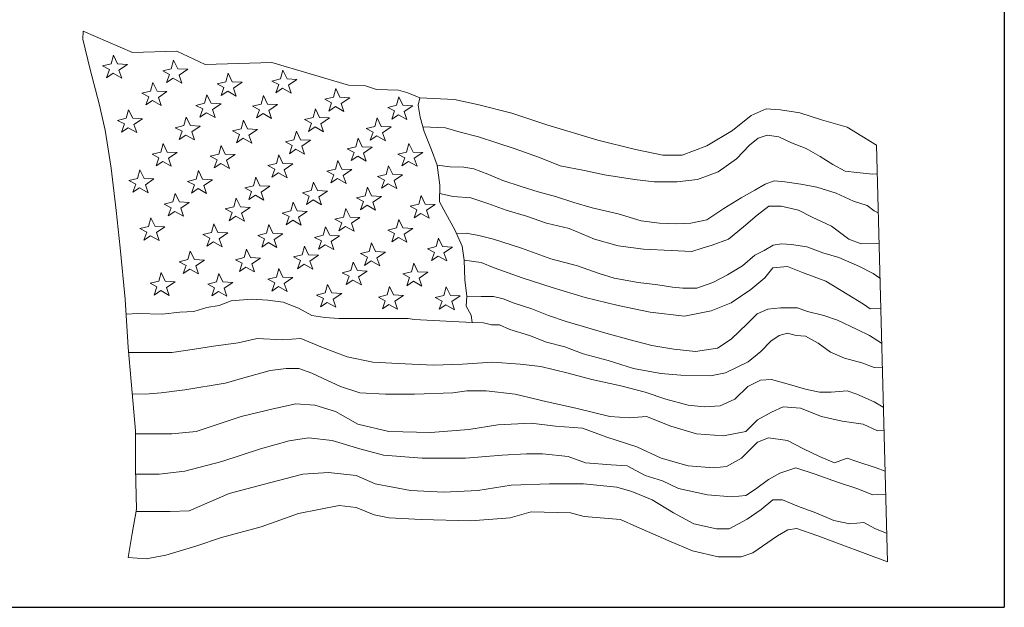
# Model space of a CAD drawing. Units: inches. Extents: x 0.7 to 30.7, y 0.7 to 23.6.
# Drawn here: x 28.2 to 30.7, y 0.7 to 2.2 of the extents above; entities that cross this region are included whole.
import ezdxf

# ---------------------------------------------------------------- set-up
doc = ezdxf.new("R2010")
doc.units = ezdxf.units.IN
doc.header["$LTSCALE"] = 2.857143
doc.header["$MEASUREMENT"] = 0
doc.layers.get('0').update_dxf_attribs({"lineweight": 25})
doc.layers.add('D', color=7, linetype='Continuous', lineweight=18)
doc.layers.add('L', color=7, linetype='Continuous', lineweight=18)
doc.styles.add('DEFAULT-ANSI', font='arial.ttf')
doc.styles.add('Text Style52', font='arial.ttf')
doc.dimstyles.new('INCH', dxfattribs={"dimscale": 2.857143, "dimtxt": 0.12, "dimasz": 0.098425, "dimexe": 0.125, "dimexo": 0.0625, "dimgap": 0.031496, "dimtad": 0, "dimtih": 1, "dimtoh": 1, "dimdec": 3, "dimrnd": 1e-08, "dimzin": 4, "dimdsep": 46, "dimtxsty": 'DEFAULT-ANSI', "dimcen": 0.09, "dimdle": 0.393701, "dimclrd": 7, "dimclre": 7, "dimclrt": 7, "dimadec": 0, "dimazin": 1, "dimtfac": 0.666667, "dimtdec": 3, "dimtofl": 0, "dimtmove": 0, "dimatfit": 3, "dimfxl": 1, "dimtolj": 1, "dimtzin": 4, "dimlwd": 25, "dimlwe": 25, "dimarcsym": 0})

# ---------------------------------------------------------------- blocks, each defined once
blk = doc.blocks.new('Borders A PLAIN')
at = {"layer": 'L', "color": 7, "linetype": 'Continuous', "lineweight": 25}
for p in [(10.74923, 8.24829), (0.24923, 0.24829)]:
    blk.add_line(p, (10.74923, 0.24829), dxfattribs=at)
blk = doc.blocks.new('Title Blocks CUSTOMER')
at = {"layer": 'D'}
for p, q in [((15.86761, 0.25), (15.86761, 1.25)), ((15.04511, 0.75689), (15.04556, 0.76408)), ((15.05158, 0.72995), (15.04511, 0.75689)), ((15.04556, 0.76408), (15.08936, 0.74499)), ((15.07041, 0.73495), (15.07252, 0.74261)), ((15.07252, 0.74261), (15.07621, 0.73495)), ((15.08936, 0.74499), (15.12893, 0.74621)), ((15.12408, 0.7306), (15.12619, 0.73826)), ((15.12619, 0.73826), (15.12987, 0.7306)), ((15.12893, 0.74621), (15.15424, 0.73454)), ((15.05967, 0.69924), (15.05158, 0.72995)), ((15.06273, 0.73306), (15.07041, 0.73495)), ((15.06888, 0.72987), (15.06273, 0.73306)), ((15.06628, 0.72254), (15.06888, 0.72987)), ((15.07621, 0.73495), (15.08506, 0.7345)), ((15.08506, 0.7345), (15.07739, 0.72934)), ((15.1164, 0.72871), (15.12408, 0.7306)), ((15.12987, 0.7306), (15.13872, 0.73015)), ((15.13872, 0.73015), (15.13105, 0.72499)), ((15.15424, 0.73454), (15.2137, 0.73621)), ((15.2137, 0.73621), (15.28236, 0.71588)), ((15.07218, 0.72656), (15.06628, 0.72254)), ((15.07987, 0.72219), (15.07218, 0.72656)), ((15.07739, 0.72934), (15.07987, 0.72219)), ((15.12254, 0.72552), (15.1164, 0.72871)), ((15.11994, 0.71819), (15.12254, 0.72552)), ((15.12585, 0.72221), (15.11994, 0.71819)), ((15.13353, 0.71784), (15.12585, 0.72221)), ((15.13105, 0.72499), (15.13353, 0.71784)), ((15.17267, 0.719), (15.17478, 0.72666)), ((15.17478, 0.72666), (15.17847, 0.719)), ((15.21394, 0.71965), (15.22162, 0.72154)), ((15.22162, 0.72154), (15.22373, 0.7292)), ((15.22373, 0.7292), (15.22742, 0.72154)), ((15.22742, 0.72154), (15.23627, 0.72109)), ((15.23627, 0.72109), (15.2286, 0.71593)), ((15.10559, 0.71066), (15.10769, 0.71833)), ((15.10769, 0.71833), (15.11138, 0.71066)), ((15.16499, 0.71711), (15.17267, 0.719)), ((15.17113, 0.71392), (15.16499, 0.71711)), ((15.16853, 0.7066), (15.17113, 0.71392)), ((15.17847, 0.719), (15.18731, 0.71856)), ((15.18731, 0.71856), (15.17965, 0.7134)), ((15.17965, 0.7134), (15.18213, 0.70624)), ((15.22009, 0.71646), (15.21394, 0.71965)), ((15.21749, 0.70913), (15.22009, 0.71646)), ((15.2234, 0.71315), (15.21749, 0.70913)), ((15.23108, 0.70878), (15.2234, 0.71315)), ((15.2286, 0.71593), (15.23108, 0.70878)), ((15.26876, 0.70523), (15.27087, 0.71289)), ((15.27087, 0.71289), (15.27456, 0.70523)), ((15.28236, 0.71588), (15.29745, 0.71521)), ((15.29745, 0.71521), (15.30714, 0.71218)), ((15.30714, 0.71218), (15.32681, 0.71158)), ((15.0979, 0.70877), (15.10559, 0.71066)), ((15.10405, 0.70558), (15.0979, 0.70877)), ((15.10145, 0.69826), (15.10405, 0.70558)), ((15.11138, 0.71066), (15.12023, 0.71022)), ((15.12023, 0.71022), (15.11256, 0.70506)), ((15.11256, 0.70506), (15.11504, 0.69791)), ((15.15381, 0.69979), (15.15592, 0.70745)), ((15.15592, 0.70745), (15.15961, 0.69979)), ((15.17444, 0.71061), (15.16853, 0.7066)), ((15.18213, 0.70624), (15.17444, 0.71061)), ((15.20422, 0.69907), (15.20633, 0.70673)), ((15.20633, 0.70673), (15.21001, 0.69906)), ((15.26108, 0.70334), (15.26876, 0.70523)), ((15.26723, 0.70015), (15.26108, 0.70334)), ((15.27456, 0.70523), (15.28341, 0.70478)), ((15.28341, 0.70478), (15.27574, 0.69962)), ((15.32497, 0.69798), (15.32708, 0.70564)), ((15.32681, 0.71158), (15.33528, 0.70916)), ((15.32708, 0.70564), (15.33077, 0.69798)), ((15.33528, 0.70916), (15.34587, 0.70462)), ((15.34587, 0.70462), (15.34448, 0.69815)), ((15.34587, 0.70462), (15.37674, 0.70311)), ((15.37674, 0.70311), (15.39731, 0.69857)), ((15.06505, 0.67581), (15.05967, 0.69924)), ((15.10736, 0.70228), (15.10145, 0.69826)), ((15.11504, 0.69791), (15.10736, 0.70228)), ((15.14613, 0.6979), (15.15381, 0.69979)), ((15.15228, 0.69471), (15.14613, 0.6979)), ((15.14968, 0.68739), (15.15228, 0.69471)), ((15.15961, 0.69979), (15.16846, 0.69935)), ((15.16846, 0.69935), (15.16079, 0.69419)), ((15.19654, 0.69717), (15.20422, 0.69907)), ((15.20268, 0.69399), (15.19654, 0.69717)), ((15.21001, 0.69906), (15.21886, 0.69862)), ((15.21886, 0.69862), (15.21119, 0.69346)), ((15.25063, 0.6871), (15.25274, 0.69477)), ((15.25274, 0.69477), (15.25643, 0.6871)), ((15.26463, 0.69282), (15.26723, 0.70015)), ((15.27054, 0.69684), (15.26463, 0.69282)), ((15.27822, 0.69247), (15.27054, 0.69684)), ((15.27574, 0.69962), (15.27822, 0.69247)), ((15.31729, 0.69609), (15.32497, 0.69798)), ((15.32343, 0.6929), (15.31729, 0.69609)), ((15.33077, 0.69798), (15.33962, 0.69753)), ((15.33962, 0.69753), (15.33195, 0.69237)), ((15.34448, 0.69815), (15.34629, 0.68728)), ((15.39731, 0.69857), (15.42818, 0.69101)), ((15.64168, 0.68892), (15.65517, 0.69469)), ((15.65517, 0.69469), (15.66788, 0.69392)), ((15.07615, 0.68449), (15.08383, 0.68638)), ((15.08383, 0.68638), (15.08594, 0.69404)), ((15.08594, 0.69404), (15.08962, 0.68638)), ((15.08962, 0.68638), (15.09847, 0.68594)), ((15.09847, 0.68594), (15.0908, 0.68078)), ((15.13532, 0.67986), (15.13743, 0.68752)), ((15.13743, 0.68752), (15.14112, 0.67985)), ((15.15559, 0.6914), (15.14968, 0.68739)), ((15.16327, 0.68703), (15.15559, 0.6914)), ((15.16079, 0.69419), (15.16327, 0.68703)), ((15.20008, 0.68666), (15.20268, 0.69399)), ((15.20599, 0.69068), (15.20008, 0.68666)), ((15.21367, 0.68631), (15.20599, 0.69068)), ((15.21119, 0.69346), (15.21367, 0.68631)), ((15.24295, 0.68521), (15.25063, 0.6871)), ((15.25643, 0.6871), (15.26528, 0.68666)), ((15.26528, 0.68666), (15.25761, 0.6815)), ((15.30575, 0.67913), (15.30786, 0.68679)), ((15.30786, 0.68679), (15.31155, 0.67913)), ((15.32083, 0.68557), (15.32343, 0.6929)), ((15.32674, 0.68959), (15.32083, 0.68557)), ((15.33443, 0.68522), (15.32674, 0.68959)), ((15.33195, 0.69237), (15.33443, 0.68522)), ((15.34629, 0.68728), (15.34992, 0.67459)), ((15.42818, 0.69101), (15.45935, 0.68042)), ((15.62511, 0.67544), (15.64168, 0.68892)), ((15.66788, 0.69392), (15.68522, 0.69123)), ((15.68522, 0.69123), (15.70449, 0.68506)), ((15.08229, 0.6813), (15.07615, 0.68449)), ((15.07969, 0.67398), (15.08229, 0.6813)), ((15.0856, 0.67799), (15.07969, 0.67398)), ((15.09328, 0.67362), (15.0856, 0.67799)), ((15.0908, 0.68078), (15.09328, 0.67362)), ((15.12764, 0.67797), (15.13532, 0.67986)), ((15.13378, 0.67478), (15.12764, 0.67797)), ((15.14112, 0.67985), (15.14997, 0.67941)), ((15.14997, 0.67941), (15.1423, 0.67425)), ((15.17877, 0.67507), (15.18645, 0.67696)), ((15.18645, 0.67696), (15.18856, 0.68462)), ((15.18856, 0.68462), (15.19224, 0.67695)), ((15.19224, 0.67695), (15.20109, 0.67651)), ((15.2491, 0.68202), (15.24295, 0.68521)), ((15.2465, 0.6747), (15.2491, 0.68202)), ((15.25241, 0.67872), (15.2465, 0.6747)), ((15.26009, 0.67435), (15.25241, 0.67872)), ((15.25761, 0.6815), (15.26009, 0.67435)), ((15.29807, 0.67724), (15.30575, 0.67913)), ((15.30422, 0.67405), (15.29807, 0.67724)), ((15.31155, 0.67913), (15.3204, 0.67869)), ((15.3204, 0.67869), (15.31273, 0.67353)), ((15.3487, 0.67887), (15.36884, 0.67796)), ((15.36884, 0.67796), (15.38194, 0.67387)), ((15.45935, 0.68042), (15.5049, 0.66696)), ((15.70449, 0.68506), (15.72722, 0.67852)), ((15.72722, 0.67852), (15.75342, 0.66234)), ((15.07044, 0.64187), (15.06505, 0.67581)), ((15.13118, 0.66745), (15.13378, 0.67478)), ((15.13709, 0.67147), (15.13118, 0.66745)), ((15.14478, 0.6671), (15.13709, 0.67147)), ((15.1423, 0.67425), (15.14478, 0.6671)), ((15.18491, 0.67188), (15.17877, 0.67507)), ((15.18231, 0.66455), (15.18491, 0.67188)), ((15.18822, 0.66857), (15.18231, 0.66455)), ((15.1959, 0.6642), (15.18822, 0.66857)), ((15.20109, 0.67651), (15.19342, 0.67135)), ((15.19342, 0.67135), (15.1959, 0.6642)), ((15.23359, 0.66717), (15.2357, 0.67483)), ((15.2357, 0.67483), (15.23939, 0.66717)), ((15.28871, 0.66101), (15.29082, 0.66867)), ((15.29082, 0.66867), (15.2945, 0.66101)), ((15.30162, 0.66673), (15.30422, 0.67405)), ((15.30752, 0.67074), (15.30162, 0.66673)), ((15.31521, 0.66637), (15.30752, 0.67074)), ((15.31273, 0.67353), (15.31521, 0.66637)), ((15.34992, 0.67459), (15.35645, 0.65828)), ((15.38194, 0.67387), (15.3983, 0.66978)), ((15.3983, 0.66978), (15.41467, 0.66447)), ((15.602, 0.66196), (15.62511, 0.67544)), ((15.64013, 0.66242), (15.6479, 0.66856)), ((15.6479, 0.66856), (15.65608, 0.67142)), ((15.65608, 0.67142), (15.66631, 0.66978)), ((15.66631, 0.66978), (15.67777, 0.66447)), ((15.11465, 0.6563), (15.11676, 0.66396)), ((15.11676, 0.66396), (15.12045, 0.65629)), ((15.16651, 0.65448), (15.16861, 0.66215)), ((15.16861, 0.66215), (15.1723, 0.65448)), ((15.22591, 0.66528), (15.23359, 0.66717)), ((15.23205, 0.66209), (15.22591, 0.66528)), ((15.22945, 0.65477), (15.23205, 0.66209)), ((15.23939, 0.66717), (15.24824, 0.66673)), ((15.24824, 0.66673), (15.24057, 0.66157)), ((15.24057, 0.66157), (15.24305, 0.65441)), ((15.28103, 0.65912), (15.28871, 0.66101)), ((15.2945, 0.66101), (15.30335, 0.66056)), ((15.30335, 0.66056), (15.29568, 0.6554)), ((15.33404, 0.6563), (15.33614, 0.66396)), ((15.33614, 0.66396), (15.33983, 0.65629)), ((15.41467, 0.66447), (15.43022, 0.65956)), ((15.43022, 0.65956), (15.45272, 0.65138)), ((15.5049, 0.66696), (15.53842, 0.65849)), ((15.58003, 0.65348), (15.602, 0.66196)), ((15.62867, 0.65015), (15.64013, 0.66242)), ((15.67777, 0.66447), (15.69086, 0.65956)), ((15.69086, 0.65956), (15.70314, 0.6522)), ((15.75342, 0.66234), (15.76328, 0.2906)), ((15.10697, 0.65441), (15.11465, 0.6563)), ((15.11311, 0.65122), (15.10697, 0.65441)), ((15.11051, 0.64389), (15.11311, 0.65122)), ((15.12045, 0.65629), (15.1293, 0.65585)), ((15.1293, 0.65585), (15.12163, 0.65069)), ((15.12163, 0.65069), (15.12411, 0.64354)), ((15.15882, 0.65259), (15.16651, 0.65448)), ((15.16497, 0.6494), (15.15882, 0.65259)), ((15.1723, 0.65448), (15.18115, 0.65404)), ((15.18115, 0.65404), (15.17348, 0.64888)), ((15.218, 0.64615), (15.22011, 0.65381)), ((15.22011, 0.65381), (15.22379, 0.64615)), ((15.23536, 0.65878), (15.22945, 0.65477)), ((15.24305, 0.65441), (15.23536, 0.65878)), ((15.28717, 0.65593), (15.28103, 0.65912)), ((15.28457, 0.6486), (15.28717, 0.65593)), ((15.29048, 0.65262), (15.28457, 0.6486)), ((15.29816, 0.64825), (15.29048, 0.65262)), ((15.29568, 0.6554), (15.29816, 0.64825)), ((15.32635, 0.65441), (15.33404, 0.6563)), ((15.3325, 0.65122), (15.32635, 0.65441)), ((15.3299, 0.64389), (15.3325, 0.65122)), ((15.33983, 0.65629), (15.34868, 0.65585)), ((15.34868, 0.65585), (15.34101, 0.65069)), ((15.34101, 0.65069), (15.34349, 0.64354)), ((15.35645, 0.65828), (15.36152, 0.64451)), ((15.45272, 0.65138), (15.47114, 0.64402)), ((15.53842, 0.65849), (15.56269, 0.65348)), ((15.56269, 0.65348), (15.58003, 0.65348)), ((15.70314, 0.6522), (15.7146, 0.64524)), ((15.07476, 0.60416), (15.07044, 0.64187)), ((15.11642, 0.64791), (15.11051, 0.64389)), ((15.12411, 0.64354), (15.11642, 0.64791)), ((15.16237, 0.64208), (15.16497, 0.6494)), ((15.16828, 0.6461), (15.16237, 0.64208)), ((15.17596, 0.64173), (15.16828, 0.6461)), ((15.17348, 0.64888), (15.17596, 0.64173)), ((15.21032, 0.64426), (15.218, 0.64615)), ((15.21646, 0.64107), (15.21032, 0.64426)), ((15.22379, 0.64615), (15.23264, 0.6457)), ((15.23264, 0.6457), (15.22497, 0.64054)), ((15.27058, 0.64107), (15.27269, 0.64874)), ((15.27269, 0.64874), (15.27637, 0.64107)), ((15.31591, 0.63636), (15.31801, 0.64403)), ((15.31801, 0.64403), (15.3217, 0.63636)), ((15.33581, 0.64791), (15.3299, 0.64389)), ((15.34349, 0.64354), (15.33581, 0.64791)), ((15.36152, 0.64451), (15.37293, 0.6432)), ((15.36152, 0.64451), (15.3637, 0.62675)), ((15.37293, 0.6432), (15.38521, 0.64279)), ((15.38521, 0.64279), (15.39421, 0.64115)), ((15.47114, 0.64402), (15.49282, 0.63993)), ((15.6123, 0.6387), (15.62867, 0.65015)), ((15.7146, 0.64524), (15.72564, 0.63911)), ((15.09398, 0.63274), (15.09609, 0.6404)), ((15.09609, 0.6404), (15.09978, 0.63273)), ((15.1462, 0.63201), (15.14831, 0.63968)), ((15.14831, 0.63968), (15.15199, 0.63201)), ((15.19733, 0.62621), (15.19944, 0.63388)), ((15.19944, 0.63388), (15.20312, 0.62621)), ((15.21386, 0.63374), (15.21646, 0.64107)), ((15.21977, 0.63776), (15.21386, 0.63374)), ((15.22745, 0.63339), (15.21977, 0.63776)), ((15.22497, 0.64054), (15.22745, 0.63339)), ((15.2629, 0.63918), (15.27058, 0.64107)), ((15.26904, 0.63599), (15.2629, 0.63918)), ((15.26644, 0.62867), (15.26904, 0.63599)), ((15.27637, 0.64107), (15.28522, 0.64063)), ((15.28522, 0.64063), (15.27755, 0.63547)), ((15.27755, 0.63547), (15.28003, 0.62831)), ((15.30822, 0.63447), (15.31591, 0.63636)), ((15.31437, 0.63128), (15.30822, 0.63447)), ((15.3217, 0.63636), (15.33055, 0.63592)), ((15.33055, 0.63592), (15.32288, 0.63076)), ((15.39421, 0.64115), (15.40649, 0.63665)), ((15.40649, 0.63665), (15.41999, 0.63093)), ((15.49282, 0.63993), (15.51083, 0.63584)), ((15.51083, 0.63584), (15.53742, 0.63175)), ((15.59389, 0.63175), (15.6123, 0.6387)), ((15.72564, 0.63911), (15.73587, 0.63788)), ((15.73587, 0.63788), (15.7502, 0.63665)), ((15.7502, 0.63665), (15.7541, 0.63676)), ((15.0863, 0.63085), (15.09398, 0.63274)), ((15.09245, 0.62766), (15.0863, 0.63085)), ((15.08985, 0.62033), (15.09245, 0.62766)), ((15.09575, 0.62435), (15.08985, 0.62033)), ((15.10344, 0.61998), (15.09575, 0.62435)), ((15.09978, 0.63273), (15.10863, 0.63229)), ((15.10863, 0.63229), (15.10096, 0.62713)), ((15.10096, 0.62713), (15.10344, 0.61998)), ((15.13852, 0.63012), (15.1462, 0.63201)), ((15.14466, 0.62693), (15.13852, 0.63012)), ((15.14206, 0.61961), (15.14466, 0.62693)), ((15.15199, 0.63201), (15.16084, 0.63157)), ((15.16084, 0.63157), (15.15317, 0.62641)), ((15.15317, 0.62641), (15.15565, 0.61925)), ((15.18965, 0.62432), (15.19733, 0.62621)), ((15.19579, 0.62113), (15.18965, 0.62432)), ((15.20312, 0.62621), (15.21197, 0.62577)), ((15.21197, 0.62577), (15.2043, 0.62061)), ((15.24882, 0.62186), (15.25093, 0.62953)), ((15.25093, 0.62953), (15.25462, 0.62186)), ((15.27235, 0.63269), (15.26644, 0.62867)), ((15.28003, 0.62831), (15.27235, 0.63269)), ((15.29705, 0.61715), (15.29916, 0.62482)), ((15.29916, 0.62482), (15.30284, 0.61715)), ((15.31177, 0.62396), (15.31437, 0.63128)), ((15.31768, 0.62797), (15.31177, 0.62396)), ((15.32536, 0.6236), (15.31768, 0.62797)), ((15.32288, 0.63076), (15.32536, 0.6236)), ((15.3637, 0.62675), (15.36334, 0.61189)), ((15.41999, 0.63093), (15.43636, 0.62561)), ((15.43636, 0.62561), (15.4515, 0.6207)), ((15.53742, 0.63175), (15.55502, 0.6297)), ((15.55502, 0.6297), (15.57548, 0.6297)), ((15.57548, 0.6297), (15.59389, 0.63175)), ((15.64504, 0.62234), (15.65404, 0.62766)), ((15.65404, 0.62766), (15.66222, 0.63052)), ((15.66222, 0.63052), (15.67163, 0.6297)), ((15.67163, 0.6297), (15.68595, 0.62766)), ((15.68595, 0.62766), (15.70028, 0.62479)), ((15.70028, 0.62479), (15.71746, 0.61948)), ((15.12553, 0.61171), (15.12764, 0.61938)), ((15.12764, 0.61938), (15.13132, 0.61171)), ((15.14797, 0.62362), (15.14206, 0.61961)), ((15.15565, 0.61925), (15.14797, 0.62362)), ((15.19319, 0.61381), (15.19579, 0.62113)), ((15.1991, 0.61782), (15.19319, 0.61381)), ((15.20678, 0.61345), (15.1991, 0.61782)), ((15.2043, 0.62061), (15.20678, 0.61345)), ((15.24114, 0.61997), (15.24882, 0.62186)), ((15.24728, 0.61678), (15.24114, 0.61997)), ((15.24468, 0.60946), (15.24728, 0.61678)), ((15.25462, 0.62186), (15.26347, 0.62142)), ((15.26347, 0.62142), (15.2558, 0.61626)), ((15.2558, 0.61626), (15.25828, 0.6091)), ((15.28937, 0.61526), (15.29705, 0.61715)), ((15.29551, 0.61207), (15.28937, 0.61526)), ((15.30284, 0.61715), (15.31169, 0.61671)), ((15.31169, 0.61671), (15.30402, 0.61155)), ((15.34491, 0.6099), (15.34702, 0.61757)), ((15.34702, 0.61757), (15.35071, 0.6099)), ((15.36352, 0.61932), (15.3758, 0.61661)), ((15.3758, 0.61661), (15.39135, 0.61539)), ((15.39135, 0.61539), (15.40649, 0.61048)), ((15.4515, 0.6207), (15.46705, 0.61661)), ((15.46705, 0.61661), (15.48341, 0.6113)), ((15.61721, 0.60598), (15.63276, 0.61539)), ((15.63276, 0.61539), (15.64504, 0.62234)), ((15.71746, 0.61948), (15.73301, 0.61252)), ((15.11785, 0.60982), (15.12553, 0.61171)), ((15.12399, 0.60663), (15.11785, 0.60982)), ((15.12139, 0.59931), (15.12399, 0.60663)), ((15.13132, 0.61171), (15.14017, 0.61127)), ((15.14017, 0.61127), (15.1325, 0.60611)), ((15.17224, 0.60547), (15.17992, 0.60736)), ((15.17992, 0.60736), (15.18203, 0.61503)), ((15.18203, 0.61503), (15.18572, 0.60736)), ((15.18572, 0.60736), (15.19457, 0.60692)), ((15.19457, 0.60692), (15.1869, 0.60176)), ((15.23069, 0.60374), (15.2328, 0.6114)), ((15.2328, 0.6114), (15.23648, 0.60374)), ((15.25059, 0.61348), (15.24468, 0.60946)), ((15.25828, 0.6091), (15.25059, 0.61348)), ((15.29291, 0.60475), (15.29551, 0.61207)), ((15.29882, 0.60876), (15.29291, 0.60475)), ((15.3065, 0.60439), (15.29882, 0.60876)), ((15.30402, 0.61155), (15.3065, 0.60439)), ((15.33723, 0.60801), (15.34491, 0.6099)), ((15.34338, 0.60482), (15.33723, 0.60801)), ((15.35071, 0.6099), (15.35956, 0.60946)), ((15.35956, 0.60946), (15.35189, 0.6043)), ((15.36334, 0.61189), (15.36914, 0.60138)), ((15.40649, 0.61048), (15.42285, 0.60434)), ((15.48341, 0.6113), (15.49978, 0.60639)), ((15.64708, 0.59985), (15.65731, 0.60803)), ((15.65731, 0.60803), (15.66836, 0.60803)), ((15.66836, 0.60803), (15.68391, 0.60434)), ((15.73301, 0.61252), (15.74528, 0.60843)), ((15.74528, 0.60843), (15.75142, 0.60394)), ((15.07853, 0.57076), (15.07476, 0.60416)), ((15.10377, 0.58997), (15.10588, 0.59763)), ((15.10588, 0.59763), (15.10957, 0.58997)), ((15.1273, 0.60333), (15.12139, 0.59931)), ((15.13498, 0.59896), (15.1273, 0.60333)), ((15.1325, 0.60611), (15.13498, 0.59896)), ((15.17839, 0.60229), (15.17224, 0.60547)), ((15.17579, 0.59496), (15.17839, 0.60229)), ((15.1817, 0.59898), (15.17579, 0.59496)), ((15.18938, 0.59461), (15.1817, 0.59898)), ((15.1869, 0.60176), (15.18938, 0.59461)), ((15.22301, 0.60185), (15.23069, 0.60374)), ((15.22915, 0.59866), (15.22301, 0.60185)), ((15.22655, 0.59134), (15.22915, 0.59866)), ((15.23648, 0.60374), (15.24533, 0.6033)), ((15.24533, 0.6033), (15.23766, 0.59814)), ((15.23766, 0.59814), (15.24014, 0.59098)), ((15.27015, 0.59641), (15.27783, 0.5983)), ((15.27783, 0.5983), (15.27994, 0.60597)), ((15.27994, 0.60597), (15.28362, 0.5983)), ((15.28362, 0.5983), (15.29247, 0.59786)), ((15.29247, 0.59786), (15.2848, 0.5927)), ((15.34078, 0.5975), (15.34338, 0.60482)), ((15.34669, 0.60151), (15.34078, 0.5975)), ((15.35437, 0.59714), (15.34669, 0.60151)), ((15.35189, 0.6043), (15.35437, 0.59714)), ((15.36914, 0.60138), (15.37712, 0.58688)), ((15.42285, 0.60434), (15.44127, 0.59903)), ((15.44127, 0.59903), (15.45886, 0.59289)), ((15.49978, 0.60639), (15.5231, 0.60107)), ((15.5231, 0.60107), (15.54356, 0.59494)), ((15.60207, 0.59576), (15.61721, 0.60598)), ((15.63481, 0.58962), (15.64708, 0.59985)), ((15.68391, 0.60434), (15.69618, 0.59821)), ((15.69618, 0.59821), (15.71337, 0.59003)), ((15.75142, 0.60394), (15.75502, 0.60188)), ((15.09609, 0.58808), (15.10377, 0.58997)), ((15.10957, 0.58997), (15.11842, 0.58952)), ((15.11842, 0.58952), (15.11075, 0.58436)), ((15.15998, 0.58453), (15.16209, 0.59219)), ((15.16209, 0.59219), (15.16577, 0.58453)), ((15.20893, 0.58381), (15.21104, 0.59147)), ((15.21104, 0.59147), (15.21473, 0.5838)), ((15.23246, 0.59535), (15.22655, 0.59134)), ((15.24014, 0.59098), (15.23246, 0.59535)), ((15.2597, 0.58199), (15.26181, 0.58966)), ((15.26181, 0.58966), (15.26549, 0.58199)), ((15.27629, 0.59322), (15.27015, 0.59641)), ((15.27369, 0.5859), (15.27629, 0.59322)), ((15.2796, 0.58992), (15.27369, 0.5859)), ((15.28729, 0.58555), (15.2796, 0.58992)), ((15.2848, 0.5927), (15.28729, 0.58555)), ((15.32497, 0.58852), (15.32708, 0.59618)), ((15.32708, 0.59618), (15.33077, 0.58852)), ((15.45886, 0.59289), (15.47932, 0.58798)), ((15.54356, 0.59494), (15.55993, 0.59289)), ((15.55993, 0.59289), (15.57425, 0.59207)), ((15.57425, 0.59207), (15.58775, 0.59289)), ((15.58775, 0.59289), (15.60207, 0.59576)), ((15.6213, 0.57858), (15.63481, 0.58962)), ((15.71337, 0.59003), (15.72892, 0.57858)), ((15.10224, 0.58489), (15.09609, 0.58808)), ((15.09964, 0.57756), (15.10224, 0.58489)), ((15.10555, 0.58158), (15.09964, 0.57756)), ((15.11323, 0.57721), (15.10555, 0.58158)), ((15.11075, 0.58436), (15.11323, 0.57721)), ((15.1523, 0.58264), (15.15998, 0.58453)), ((15.15844, 0.57945), (15.1523, 0.58264)), ((15.16577, 0.58453), (15.17462, 0.58409)), ((15.17462, 0.58409), (15.16695, 0.57893)), ((15.20125, 0.58192), (15.20893, 0.58381)), ((15.2074, 0.57873), (15.20125, 0.58192)), ((15.21473, 0.5838), (15.22358, 0.58336)), ((15.22358, 0.58336), (15.21591, 0.5782)), ((15.25202, 0.5801), (15.2597, 0.58199)), ((15.25816, 0.57691), (15.25202, 0.5801)), ((15.26549, 0.58199), (15.27434, 0.58155)), ((15.27434, 0.58155), (15.26667, 0.57639)), ((15.31729, 0.58663), (15.32497, 0.58852)), ((15.32343, 0.58344), (15.31729, 0.58663)), ((15.32083, 0.57611), (15.32343, 0.58344)), ((15.32674, 0.58013), (15.32083, 0.57611)), ((15.33443, 0.57576), (15.32674, 0.58013)), ((15.33077, 0.58852), (15.33962, 0.58807)), ((15.33962, 0.58807), (15.33195, 0.58291)), ((15.33195, 0.58291), (15.33443, 0.57576)), ((15.37712, 0.58688), (15.38364, 0.57238)), ((15.37868, 0.58341), (15.38726, 0.58389)), ((15.38726, 0.58389), (15.39871, 0.58185)), ((15.39871, 0.58185), (15.41181, 0.57858)), ((15.47932, 0.58798), (15.50183, 0.57858)), ((15.15584, 0.57213), (15.15844, 0.57945)), ((15.16175, 0.57614), (15.15584, 0.57213)), ((15.16943, 0.57177), (15.16175, 0.57614)), ((15.16695, 0.57893), (15.16943, 0.57177)), ((15.2048, 0.5714), (15.2074, 0.57873)), ((15.21071, 0.57542), (15.2048, 0.5714)), ((15.21839, 0.57105), (15.21071, 0.57542)), ((15.21591, 0.5782), (15.21839, 0.57105)), ((15.24084, 0.5646), (15.24295, 0.57226)), ((15.24295, 0.57226), (15.24664, 0.56459)), ((15.25556, 0.56959), (15.25816, 0.57691)), ((15.26147, 0.57361), (15.25556, 0.56959)), ((15.26915, 0.56923), (15.26147, 0.57361)), ((15.26667, 0.57639), (15.26915, 0.56923)), ((15.30068, 0.5675), (15.30278, 0.57516)), ((15.30278, 0.57516), (15.30647, 0.56749)), ((15.35283, 0.56995), (15.36051, 0.57184)), ((15.36051, 0.57184), (15.36261, 0.57951)), ((15.36261, 0.57951), (15.3663, 0.57184)), ((15.3663, 0.57184), (15.37515, 0.5714)), ((15.37515, 0.5714), (15.36748, 0.56624)), ((15.38364, 0.57238), (15.38546, 0.5597)), ((15.41181, 0.57858), (15.43677, 0.5704)), ((15.50183, 0.57858), (15.5231, 0.57244)), ((15.5231, 0.57244), (15.54561, 0.56958)), ((15.59798, 0.5704), (15.60698, 0.57326)), ((15.60698, 0.57326), (15.6213, 0.57858)), ((15.65322, 0.56835), (15.6614, 0.57326)), ((15.6614, 0.57326), (15.66877, 0.57449)), ((15.66877, 0.57449), (15.67777, 0.57367)), ((15.67777, 0.57367), (15.69127, 0.57163)), ((15.69127, 0.57163), (15.70559, 0.56631)), ((15.72892, 0.57858), (15.73997, 0.57449)), ((15.73997, 0.57449), (15.75574, 0.57491)), ((15.08284, 0.52496), (15.07853, 0.57076)), ((15.13895, 0.56025), (15.14105, 0.56791)), ((15.14105, 0.56791), (15.14474, 0.56024)), ((15.18899, 0.56206), (15.1911, 0.56972)), ((15.1911, 0.56972), (15.19478, 0.56206)), ((15.23316, 0.56271), (15.24084, 0.5646)), ((15.23931, 0.55952), (15.23316, 0.56271)), ((15.24664, 0.56459), (15.25549, 0.56415)), ((15.25549, 0.56415), (15.24782, 0.55899)), ((15.29299, 0.5656), (15.30068, 0.5675)), ((15.29914, 0.56242), (15.29299, 0.5656)), ((15.30647, 0.56749), (15.31532, 0.56705)), ((15.31532, 0.56705), (15.30765, 0.56189)), ((15.35897, 0.56676), (15.35283, 0.56995)), ((15.35637, 0.55944), (15.35897, 0.56676)), ((15.36228, 0.56346), (15.35637, 0.55944)), ((15.36996, 0.55909), (15.36228, 0.56346)), ((15.36748, 0.56624), (15.36996, 0.55909)), ((15.43677, 0.5704), (15.46295, 0.56099)), ((15.54561, 0.56958), (15.57016, 0.56835)), ((15.57016, 0.56835), (15.58857, 0.56754)), ((15.58857, 0.56754), (15.59798, 0.5704)), ((15.63399, 0.55486), (15.64504, 0.56426)), ((15.64504, 0.56426), (15.65322, 0.56835)), ((15.70559, 0.56631), (15.71992, 0.56222)), ((15.13126, 0.55836), (15.13895, 0.56025)), ((15.13741, 0.55517), (15.13126, 0.55836)), ((15.13481, 0.54784), (15.13741, 0.55517)), ((15.14474, 0.56024), (15.15359, 0.5598)), ((15.15359, 0.5598), (15.14592, 0.55464)), ((15.14592, 0.55464), (15.1484, 0.54749)), ((15.18131, 0.56017), (15.18899, 0.56206)), ((15.18745, 0.55698), (15.18131, 0.56017)), ((15.18485, 0.54965), (15.18745, 0.55698)), ((15.19076, 0.55367), (15.18485, 0.54965)), ((15.19844, 0.5493), (15.19076, 0.55367)), ((15.19478, 0.56206), (15.20363, 0.56161)), ((15.20363, 0.56161), (15.19596, 0.55645)), ((15.19596, 0.55645), (15.19844, 0.5493)), ((15.23671, 0.55219), (15.23931, 0.55952)), ((15.24262, 0.55621), (15.23671, 0.55219)), ((15.2503, 0.55184), (15.24262, 0.55621)), ((15.24782, 0.55899), (15.2503, 0.55184)), ((15.28436, 0.55046), (15.28646, 0.55812)), ((15.28646, 0.55812), (15.29015, 0.55046)), ((15.29654, 0.55509), (15.29914, 0.56242)), ((15.30245, 0.55911), (15.29654, 0.55509)), ((15.31013, 0.55474), (15.30245, 0.55911)), ((15.30765, 0.56189), (15.31013, 0.55474)), ((15.33839, 0.54937), (15.34049, 0.55704)), ((15.34049, 0.55704), (15.34418, 0.54937)), ((15.38546, 0.5597), (15.40057, 0.55773)), ((15.38546, 0.5597), (15.38618, 0.5423)), ((15.40057, 0.55773), (15.41241, 0.55299)), ((15.46295, 0.56099), (15.48669, 0.55486)), ((15.48669, 0.55486), (15.50592, 0.5479)), ((15.62049, 0.54668), (15.63399, 0.55486)), ((15.66097, 0.55299), (15.67399, 0.55418)), ((15.67399, 0.55418), (15.6876, 0.54885)), ((15.71992, 0.56222), (15.73833, 0.55404)), ((15.73833, 0.55404), (15.7506, 0.5479)), ((15.11284, 0.54104), (15.11495, 0.5487)), ((15.11495, 0.5487), (15.11863, 0.54103)), ((15.14072, 0.55186), (15.13481, 0.54784)), ((15.1484, 0.54749), (15.14072, 0.55186)), ((15.16433, 0.54031), (15.16644, 0.54798)), ((15.16644, 0.54798), (15.17012, 0.54031)), ((15.218, 0.54466), (15.22011, 0.55233)), ((15.22011, 0.55233), (15.22379, 0.54466)), ((15.27668, 0.54857), (15.28436, 0.55046)), ((15.28282, 0.54538), (15.27668, 0.54857)), ((15.28022, 0.53806), (15.28282, 0.54538)), ((15.29015, 0.55046), (15.299, 0.55002)), ((15.299, 0.55002), (15.29133, 0.54486)), ((15.33071, 0.54748), (15.33839, 0.54937)), ((15.33685, 0.54429), (15.33071, 0.54748)), ((15.34418, 0.54937), (15.35303, 0.54893)), ((15.35303, 0.54893), (15.34536, 0.54377)), ((15.41241, 0.55299), (15.43727, 0.54412)), ((15.50592, 0.5479), (15.51942, 0.54381)), ((15.60739, 0.53972), (15.62049, 0.54668)), ((15.65387, 0.54412), (15.66097, 0.55299)), ((15.6876, 0.54885), (15.70832, 0.54116)), ((15.7506, 0.5479), (15.75656, 0.54379)), ((15.10516, 0.53915), (15.11284, 0.54104)), ((15.1113, 0.53596), (15.10516, 0.53915)), ((15.11863, 0.54103), (15.12748, 0.54059)), ((15.12748, 0.54059), (15.11981, 0.53543)), ((15.15665, 0.53842), (15.16433, 0.54031)), ((15.16279, 0.53523), (15.15665, 0.53842)), ((15.17012, 0.54031), (15.17897, 0.53987)), ((15.17897, 0.53987), (15.1713, 0.53471)), ((15.21032, 0.54277), (15.218, 0.54466)), ((15.21646, 0.53958), (15.21032, 0.54277)), ((15.21386, 0.53226), (15.21646, 0.53958)), ((15.21977, 0.53627), (15.21386, 0.53226)), ((15.22745, 0.5319), (15.21977, 0.53627)), ((15.22379, 0.54466), (15.23264, 0.54422)), ((15.23264, 0.54422), (15.22497, 0.53906)), ((15.22497, 0.53906), (15.22745, 0.5319)), ((15.26151, 0.53052), (15.26362, 0.53819)), ((15.26362, 0.53819), (15.26731, 0.53052)), ((15.28613, 0.54207), (15.28022, 0.53806)), ((15.29381, 0.5377), (15.28613, 0.54207)), ((15.29133, 0.54486), (15.29381, 0.5377)), ((15.31663, 0.52871), (15.31874, 0.53638)), ((15.31874, 0.53638), (15.32243, 0.52871)), ((15.33425, 0.53697), (15.33685, 0.54429)), ((15.34016, 0.54099), (15.33425, 0.53697)), ((15.34784, 0.53661), (15.34016, 0.54099)), ((15.34536, 0.54377), (15.34784, 0.53661)), ((15.38618, 0.5423), (15.38799, 0.5278)), ((15.43727, 0.54412), (15.4639, 0.53525)), ((15.51942, 0.54381), (15.5407, 0.53972)), ((15.5407, 0.53972), (15.55829, 0.53768)), ((15.55829, 0.53768), (15.57139, 0.53563)), ((15.59307, 0.53482), (15.60739, 0.53972)), ((15.64144, 0.53347), (15.65387, 0.54412)), ((15.70832, 0.54116), (15.72726, 0.52933)), ((15.1087, 0.52863), (15.1113, 0.53596)), ((15.11461, 0.53265), (15.1087, 0.52863)), ((15.12229, 0.52828), (15.11461, 0.53265)), ((15.11981, 0.53543), (15.12229, 0.52828)), ((15.16019, 0.52791), (15.16279, 0.53523)), ((15.1661, 0.53192), (15.16019, 0.52791)), ((15.17379, 0.52755), (15.1661, 0.53192)), ((15.1713, 0.53471), (15.17379, 0.52755)), ((15.25383, 0.52863), (15.26151, 0.53052)), ((15.25998, 0.52545), (15.25383, 0.52863)), ((15.26731, 0.53052), (15.27616, 0.53008)), ((15.27616, 0.53008), (15.26849, 0.52492)), ((15.30895, 0.52682), (15.31663, 0.52871)), ((15.32243, 0.52871), (15.33127, 0.52827)), ((15.33127, 0.52827), (15.32361, 0.52311)), ((15.35972, 0.52646), (15.3674, 0.52835)), ((15.3674, 0.52835), (15.3695, 0.53601)), ((15.3695, 0.53601), (15.37319, 0.52835)), ((15.37319, 0.52835), (15.38204, 0.52791)), ((15.38204, 0.52791), (15.37437, 0.52275)), ((15.38799, 0.5278), (15.38727, 0.51874)), ((15.38799, 0.5278), (15.40076, 0.52745)), ((15.40076, 0.52745), (15.41181, 0.52745)), ((15.41181, 0.52745), (15.4204, 0.52541)), ((15.4639, 0.53525), (15.49349, 0.52637)), ((15.57139, 0.53563), (15.5808, 0.53482)), ((15.5808, 0.53482), (15.59307, 0.53482)), ((15.62369, 0.52164), (15.64144, 0.53347)), ((15.72726, 0.52933), (15.74205, 0.52046)), ((15.08554, 0.48186), (15.08284, 0.52496)), ((15.1668, 0.51946), (15.15592, 0.51765)), ((15.17767, 0.52345), (15.1668, 0.51946)), ((15.19581, 0.5249), (15.17767, 0.52345)), ((15.21031, 0.52418), (15.19581, 0.5249)), ((15.22409, 0.52236), (15.21031, 0.52418)), ((15.23751, 0.51693), (15.22409, 0.52236)), ((15.25738, 0.51812), (15.25998, 0.52545)), ((15.26329, 0.52214), (15.25738, 0.51812)), ((15.27097, 0.51777), (15.26329, 0.52214)), ((15.26849, 0.52492), (15.27097, 0.51777)), ((15.31509, 0.52363), (15.30895, 0.52682)), ((15.31249, 0.51631), (15.31509, 0.52363)), ((15.3184, 0.52033), (15.31249, 0.51631)), ((15.32609, 0.51595), (15.3184, 0.52033)), ((15.32361, 0.52311), (15.32609, 0.51595)), ((15.36586, 0.52327), (15.35972, 0.52646)), ((15.36326, 0.51595), (15.36586, 0.52327)), ((15.36917, 0.51996), (15.36326, 0.51595)), ((15.37685, 0.51559), (15.36917, 0.51996)), ((15.37437, 0.52275), (15.37685, 0.51559)), ((15.38727, 0.51874), (15.39162, 0.51077)), ((15.4204, 0.52541), (15.43022, 0.52132)), ((15.43022, 0.52132), (15.44577, 0.51641)), ((15.49349, 0.52637), (15.52308, 0.51928)), ((15.52308, 0.51928), (15.55149, 0.51336)), ((15.60593, 0.51454), (15.62369, 0.52164)), ((15.74205, 0.52046), (15.74797, 0.51632)), ((15.09427, 0.51222), (15.08368, 0.51155)), ((15.11603, 0.51149), (15.09427, 0.51222)), ((15.13162, 0.5133), (15.11603, 0.51149)), ((15.14431, 0.51403), (15.13162, 0.5133)), ((15.15592, 0.51765), (15.14431, 0.51403)), ((15.24947, 0.5104), (15.23751, 0.51693)), ((15.26108, 0.50859), (15.24947, 0.5104)), ((15.39162, 0.51077), (15.39271, 0.50424)), ((15.44577, 0.51641), (15.46091, 0.51028)), ((15.46091, 0.51028), (15.47646, 0.50496)), ((15.55149, 0.51336), (15.58226, 0.50981)), ((15.58226, 0.50981), (15.60593, 0.51454)), ((15.63808, 0.50292), (15.64708, 0.51191)), ((15.64708, 0.51191), (15.65649, 0.516)), ((15.65649, 0.516), (15.66795, 0.51723)), ((15.66795, 0.51723), (15.68309, 0.51723)), ((15.68309, 0.51723), (15.69209, 0.51396)), ((15.69209, 0.51396), (15.70641, 0.51028)), ((15.70641, 0.51028), (15.71869, 0.50619)), ((15.74797, 0.51632), (15.75729, 0.51657)), ((15.27377, 0.50787), (15.26108, 0.50859)), ((15.2948, 0.50787), (15.27377, 0.50787)), ((15.31184, 0.50787), (15.2948, 0.50787)), ((15.33541, 0.50787), (15.31184, 0.50787)), ((15.34085, 0.50678), (15.33541, 0.50787)), ((15.3579, 0.50605), (15.34085, 0.50678)), ((15.3753, 0.50497), (15.3579, 0.50605)), ((15.39271, 0.50424), (15.3753, 0.50497)), ((15.39271, 0.50424), (15.4028, 0.50373)), ((15.4028, 0.50373), (15.40976, 0.5021)), ((15.40976, 0.5021), (15.41713, 0.5021)), ((15.41713, 0.5021), (15.42613, 0.49801)), ((15.47646, 0.50496), (15.49078, 0.50087)), ((15.62376, 0.48942), (15.63808, 0.50292)), ((15.71869, 0.50619), (15.73628, 0.49801)), ((15.42613, 0.49801), (15.44372, 0.49269)), ((15.44372, 0.49269), (15.45886, 0.48656)), ((15.49078, 0.50087), (15.51205, 0.49474)), ((15.51205, 0.49474), (15.53374, 0.4886)), ((15.65936, 0.48737), (15.66672, 0.49269)), ((15.66672, 0.49269), (15.67409, 0.49474)), ((15.67409, 0.49474), (15.68186, 0.49269)), ((15.68186, 0.49269), (15.69005, 0.49187)), ((15.73628, 0.49801), (15.74733, 0.49269)), ((15.74733, 0.49269), (15.75811, 0.48567)), ((15.16189, 0.4831), (15.18364, 0.48596)), ((15.18364, 0.48596), (15.20081, 0.48997)), ((15.20081, 0.48997), (15.2237, 0.48882)), ((15.2237, 0.48882), (15.23973, 0.48997)), ((15.23973, 0.48997), (15.25919, 0.48196)), ((15.45886, 0.48656), (15.47523, 0.48247)), ((15.53374, 0.4886), (15.55297, 0.48369)), ((15.55297, 0.48369), (15.57261, 0.48042)), ((15.61148, 0.48124), (15.62376, 0.48942)), ((15.65036, 0.47838), (15.65936, 0.48737)), ((15.69005, 0.49187), (15.7015, 0.48574)), ((15.7015, 0.48574), (15.71255, 0.47756)), ((15.08931, 0.44146), (15.08554, 0.48186)), ((15.08597, 0.47724), (15.12468, 0.47738)), ((15.12468, 0.47738), (15.14472, 0.48024)), ((15.14472, 0.48024), (15.16189, 0.4831)), ((15.25919, 0.48196), (15.28094, 0.47338)), ((15.47523, 0.48247), (15.4916, 0.47633)), ((15.4916, 0.47633), (15.5141, 0.4702)), ((15.57261, 0.48042), (15.59184, 0.47838)), ((15.59184, 0.47838), (15.61148, 0.48124)), ((15.6389, 0.46897), (15.65036, 0.47838)), ((15.71255, 0.47756), (15.72483, 0.47224)), ((15.28094, 0.47338), (15.30384, 0.4688)), ((15.30384, 0.4688), (15.32673, 0.46765)), ((15.32673, 0.46765), (15.35821, 0.46594)), ((15.35821, 0.46594), (15.38397, 0.46708)), ((15.38397, 0.46708), (15.41087, 0.4688)), ((15.41087, 0.4688), (15.43549, 0.46708)), ((15.43549, 0.46708), (15.4538, 0.46479)), ((15.5141, 0.4702), (15.53661, 0.46324)), ((15.61885, 0.45915), (15.6389, 0.46897)), ((15.72483, 0.47224), (15.74037, 0.46815)), ((15.74037, 0.46815), (15.75142, 0.46406)), ((15.19222, 0.45564), (15.21226, 0.46136)), ((15.21226, 0.46136), (15.22657, 0.46308)), ((15.22657, 0.46308), (15.23801, 0.46308)), ((15.23801, 0.46308), (15.24946, 0.45907)), ((15.24946, 0.45907), (15.25919, 0.4545)), ((15.4538, 0.46479), (15.47841, 0.45907)), ((15.47841, 0.45907), (15.49959, 0.45335)), ((15.53661, 0.46324), (15.56116, 0.45874)), ((15.56116, 0.45874), (15.57875, 0.45711)), ((15.57875, 0.45711), (15.60535, 0.4567)), ((15.60535, 0.4567), (15.61885, 0.45915)), ((15.75142, 0.46406), (15.75867, 0.46425)), ((15.13613, 0.4442), (15.17219, 0.44992)), ((15.17219, 0.44992), (15.19222, 0.45564)), ((15.25919, 0.4545), (15.27522, 0.44706)), ((15.49959, 0.45335), (15.52535, 0.44763)), ((15.63868, 0.44706), (15.65013, 0.45278)), ((15.65013, 0.45278), (15.65986, 0.45335)), ((15.65986, 0.45335), (15.67589, 0.44877)), ((15.67589, 0.44877), (15.69019, 0.44477)), ((15.092, 0.40752), (15.08931, 0.44146)), ((15.08939, 0.44044), (15.10064, 0.44019)), ((15.10064, 0.44019), (15.11495, 0.44134)), ((15.11495, 0.44134), (15.13613, 0.4442)), ((15.27522, 0.44706), (15.29239, 0.44134)), ((15.29239, 0.44134), (15.31529, 0.44019)), ((15.31529, 0.44019), (15.34104, 0.44019)), ((15.34104, 0.44019), (15.37539, 0.44134)), ((15.37539, 0.44134), (15.38798, 0.44305)), ((15.38798, 0.44305), (15.40515, 0.44305)), ((15.40515, 0.44305), (15.43091, 0.44019)), ((15.43091, 0.44019), (15.45953, 0.43333)), ((15.52535, 0.44763), (15.5471, 0.44191)), ((15.5471, 0.44191), (15.56542, 0.43562)), ((15.62723, 0.43562), (15.63868, 0.44706)), ((15.69019, 0.44477), (15.70279, 0.44191)), ((15.70279, 0.44191), (15.71309, 0.44191)), ((15.71309, 0.44191), (15.7274, 0.44305)), ((15.7274, 0.44305), (15.73599, 0.44019)), ((15.73599, 0.44019), (15.75144, 0.43333)), ((15.21512, 0.42703), (15.23515, 0.43161)), ((15.23515, 0.43161), (15.25232, 0.43047)), ((15.45953, 0.43333), (15.48528, 0.42761)), ((15.56542, 0.43562), (15.58545, 0.43047)), ((15.61407, 0.42989), (15.62723, 0.43562)), ((15.75144, 0.43333), (15.75962, 0.42869)), ((15.1865, 0.42017), (15.21512, 0.42703)), ((15.25232, 0.43047), (15.27064, 0.42475)), ((15.27064, 0.42475), (15.29067, 0.4133)), ((15.48528, 0.42761), (15.51562, 0.42017)), ((15.58545, 0.43047), (15.59976, 0.42875)), ((15.59976, 0.42875), (15.61407, 0.42989)), ((15.64727, 0.41731), (15.65986, 0.42417)), ((15.65986, 0.42417), (15.67016, 0.42875)), ((15.67016, 0.42875), (15.68562, 0.42761)), ((15.68562, 0.42761), (15.7045, 0.42017)), ((15.14643, 0.40701), (15.1865, 0.42017)), ((15.29067, 0.4133), (15.31815, 0.40701)), ((15.41545, 0.41273), (15.44522, 0.41445)), ((15.44522, 0.41445), (15.46697, 0.41159)), ((15.51562, 0.42017), (15.53279, 0.41902)), ((15.53279, 0.41902), (15.54824, 0.42017)), ((15.54824, 0.42017), (15.56999, 0.41159)), ((15.63696, 0.40701), (15.64727, 0.41731)), ((15.7045, 0.42017), (15.72282, 0.41616)), ((15.72282, 0.41616), (15.74171, 0.4133)), ((15.74171, 0.4133), (15.7543, 0.40758)), ((15.092, 0.37412), (15.092, 0.40752)), ((15.092, 0.40472), (15.12468, 0.40472)), ((15.12468, 0.40472), (15.14643, 0.40701)), ((15.31815, 0.40701), (15.35535, 0.40587)), ((15.35535, 0.40587), (15.38969, 0.40873)), ((15.38969, 0.40873), (15.41545, 0.41273)), ((15.46697, 0.41159), (15.49101, 0.40987)), ((15.49101, 0.40987), (15.51276, 0.40186)), ((15.56999, 0.41159), (15.59289, 0.40472)), ((15.59289, 0.40472), (15.61693, 0.40301)), ((15.61693, 0.40301), (15.63696, 0.40701)), ((15.7543, 0.40758), (15.76017, 0.40774)), ((15.20367, 0.39156), (15.22943, 0.39843)), ((15.22943, 0.39843), (15.2466, 0.40129)), ((15.2466, 0.40129), (15.26778, 0.399)), ((15.26778, 0.399), (15.29239, 0.39156)), ((15.51276, 0.40186), (15.53966, 0.39328)), ((15.63296, 0.38298), (15.64727, 0.39728)), ((15.64727, 0.39728), (15.657, 0.40129)), ((15.657, 0.40129), (15.67417, 0.399)), ((15.67417, 0.399), (15.68848, 0.39156)), ((15.16933, 0.38012), (15.20367, 0.39156)), ((15.29239, 0.39156), (15.31357, 0.38584)), ((15.41946, 0.38584), (15.44121, 0.38699)), ((15.44121, 0.38699), (15.45552, 0.38699)), ((15.45552, 0.38699), (15.47841, 0.3847)), ((15.53966, 0.39328), (15.56141, 0.38298)), ((15.68848, 0.39156), (15.70279, 0.3847)), ((15.13613, 0.37154), (15.16933, 0.38012)), ((15.31357, 0.38584), (15.34791, 0.38298)), ((15.34791, 0.38298), (15.38683, 0.38298)), ((15.38683, 0.38298), (15.41946, 0.38584)), ((15.47841, 0.3847), (15.49387, 0.37898)), ((15.49387, 0.37898), (15.51676, 0.37726)), ((15.56141, 0.38298), (15.58545, 0.37612)), ((15.61979, 0.37554), (15.63296, 0.38298)), ((15.70279, 0.3847), (15.71595, 0.37898)), ((15.71595, 0.37898), (15.7274, 0.38298)), ((15.7274, 0.38298), (15.73599, 0.38012)), ((15.73599, 0.38012), (15.75316, 0.3744)), ((15.09308, 0.33748), (15.092, 0.37412)), ((15.11323, 0.36868), (15.13613, 0.37154)), ((15.24145, 0.36868), (15.26434, 0.37039)), ((15.26434, 0.37039), (15.28896, 0.36753)), ((15.51676, 0.37726), (15.53107, 0.37612)), ((15.53107, 0.37612), (15.5471, 0.36753)), ((15.58545, 0.37612), (15.60834, 0.3744)), ((15.60834, 0.3744), (15.61979, 0.37554)), ((15.657, 0.3641), (15.6673, 0.36982)), ((15.6673, 0.36982), (15.68161, 0.3744)), ((15.68161, 0.3744), (15.69878, 0.36868)), ((15.75316, 0.3744), (15.76113, 0.37155)), ((15.09216, 0.36877), (15.11323, 0.36868)), ((15.17562, 0.35151), (15.21283, 0.36124)), ((15.21283, 0.36124), (15.24145, 0.36868)), ((15.28896, 0.36753), (15.30613, 0.3601)), ((15.5471, 0.36753), (15.56255, 0.36296)), ((15.56255, 0.36296), (15.57686, 0.35609)), ((15.64555, 0.35552), (15.657, 0.3641)), ((15.69878, 0.36868), (15.71881, 0.36181)), ((15.71881, 0.36181), (15.73599, 0.35609)), ((15.30613, 0.3601), (15.33761, 0.35438)), ((15.33761, 0.35438), (15.36737, 0.35266)), ((15.36737, 0.35266), (15.39771, 0.35438)), ((15.39771, 0.35438), (15.42747, 0.35895)), ((15.42747, 0.35895), (15.46181, 0.3601)), ((15.46181, 0.3601), (15.49215, 0.3601)), ((15.49215, 0.3601), (15.52191, 0.35724)), ((15.52191, 0.35724), (15.53508, 0.35323)), ((15.53508, 0.35323), (15.5534, 0.34579)), ((15.57686, 0.35609), (15.60262, 0.35037)), ((15.63696, 0.3498), (15.64555, 0.35552)), ((15.73599, 0.35609), (15.7503, 0.35037)), ((15.14014, 0.33607), (15.17562, 0.35151)), ((15.5534, 0.34579), (15.57228, 0.33435)), ((15.60262, 0.35037), (15.62437, 0.34865)), ((15.62437, 0.34865), (15.63696, 0.3498)), ((15.6507, 0.33721), (15.661, 0.34579)), ((15.661, 0.34579), (15.66959, 0.34579)), ((15.66959, 0.34579), (15.6839, 0.34007)), ((15.7503, 0.35037), (15.76168, 0.35067)), ((15.08931, 0.31593), (15.09308, 0.33748)), ((15.09273, 0.33548), (15.12297, 0.3355)), ((15.12297, 0.3355), (15.14014, 0.33607)), ((15.27387, 0.34071), (15.23776, 0.3337)), ((15.28896, 0.33909), (15.27387, 0.34071)), ((15.30513, 0.33262), (15.28896, 0.33909)), ((15.44527, 0.33532), (15.42641, 0.32993)), ((15.48031, 0.33424), (15.44527, 0.33532)), ((15.4927, 0.33101), (15.48031, 0.33424)), ((15.57228, 0.33435), (15.5906, 0.32463)), ((15.63811, 0.32863), (15.6507, 0.33721)), ((15.6839, 0.34007), (15.69935, 0.33435)), ((15.69935, 0.33435), (15.71538, 0.32749)), ((15.23776, 0.3337), (15.20434, 0.32185)), ((15.31861, 0.32993), (15.30513, 0.33262)), ((15.34717, 0.32831), (15.31861, 0.32993)), ((15.39137, 0.32724), (15.34717, 0.32831)), ((15.42641, 0.32993), (15.39137, 0.32724)), ((15.52504, 0.32831), (15.4927, 0.33101)), ((15.53959, 0.32185), (15.52504, 0.32831)), ((15.62208, 0.32005), (15.63811, 0.32863)), ((15.71538, 0.32749), (15.72969, 0.32463)), ((15.72969, 0.32463), (15.74228, 0.32577)), ((15.74228, 0.32577), (15.75258, 0.32005)), ((15.20434, 0.32185), (15.16877, 0.31215)), ((15.56816, 0.30946), (15.53959, 0.32185)), ((15.5906, 0.32463), (15.61063, 0.32005)), ((15.61063, 0.32005), (15.62208, 0.32005)), ((15.67434, 0.31916), (15.66518, 0.31377)), ((15.68243, 0.32023), (15.67434, 0.31916)), ((15.70129, 0.31377), (15.68243, 0.32023)), ((15.75258, 0.32005), (15.7626, 0.31604)), ((15.08554, 0.29438), (15.08931, 0.31593)), ((15.16877, 0.31215), (15.14613, 0.30461)), ((15.58918, 0.3003), (15.56816, 0.30946)), ((15.66518, 0.31377), (15.64308, 0.29868)), ((15.76328, 0.2906), (15.70129, 0.31377)), ((15.14613, 0.30461), (15.11918, 0.29653)), ((15.61236, 0.29491), (15.58918, 0.3003)), ((15.10171, 0.2933), (15.08554, 0.29438)), ((15.11918, 0.29653), (15.10171, 0.2933)), ((15.63284, 0.29491), (15.61236, 0.29491)), ((15.64308, 0.29868), (15.63284, 0.29491)), ((8.30761, 0.25), (15.86761, 0.25))]:
    blk.add_line(p, q, dxfattribs=at)
at = {"layer": 'D', "color": 7, "style": 'Text Style52'}
blk.add_attdef('PART_NUMBER_001', (10.4131, 0.37431), '', height=0.24, dxfattribs=at)
blk = doc.blocks.new('*D42')
at = {"layer": 'D', "color": 7, "linetype": 'Continuous', "lineweight": 25, "transparency": 16777216}
for p, q in [((25.8807, 10.8546), (25.8807, 11.3689)), ((25.6236, 11.1118), (26.1379, 11.1118)), ((29.7049, 5.6578), (28.551, 7.3035)), ((28.867, 5.6578), (29.7049, 5.6578))]:
    blk.add_line(p, q, dxfattribs=at)
at = {"layer": 'D', "color": 7, "linetype": 'Continuous', "transparency": 16777216}
blk.add_solid([(28.5894, 7.3304), (28.5127, 7.2766), (28.3896, 7.5337)], dxfattribs=at)
at = {"layer": 'Defpoints', "color": 0, "linetype": 'Continuous', "transparency": 16777216}
for p in [(23.3718, 14.6898), (28.3896, 7.5337)]:
    blk.add_point(p, dxfattribs=at)
at = {"layer": 'D', "color": 7, "linetype": 'Continuous', "lineweight": 25, "transparency": 16777216, "insert": (22.4968, 6.1271), "char_height": 0.342857, "attachment_point": 1, "style": 'DEFAULT-ANSI'}
blk.add_mtext('\\A1;\\fArial|b0|i0;∅8.740" Min Clearance Circle\\P\\fArial|b0|i0;* Cutter not included', dxfattribs=at)

msp = doc.modelspace()

# ---------------------------------------------------------------- block references
at = {"xscale": 2.857142857142857, "yscale": 2.857142857142857, "zscale": 2.857142857142857}
for name, p in [('Borders A PLAIN', (0, 0)), ('Title Blocks CUSTOMER', (-14.62396, -0.00488))]:
    msp.add_blockref(name, p, dxfattribs=at)

# ---------------------------------------------------------------- dimensions: what is measured, and where the dimension line sits
at = {"layer": 'D', "color": 7, "linetype": 'Continuous', "lineweight": 25}
dim = msp.add_diameter_dim_2p(p1=(23.37184, 14.68981), p2=(28.38959, 7.53372), text='\\fArial|b0|i0;<>" Min Clearance Circle\\P\\fArial|b0|i0;* Cutter not included', dimstyle='INCH', override={"dimgap": 0.031496, "dimdec": 3, "dimlfac": 1, "dimtol": 0, "dimlim": 0, "dimtp": 0, "dimtm": 0, "dimtdec": 3, "dimtvp": -0.25}, dxfattribs=at)
dim.commit()
dim.dimension.update_dxf_attribs({"geometry": '*D42', "text_midpoint": (25.63691, 5.65782), "dimtype": 163})

doc.saveas('drawing.dxf')
